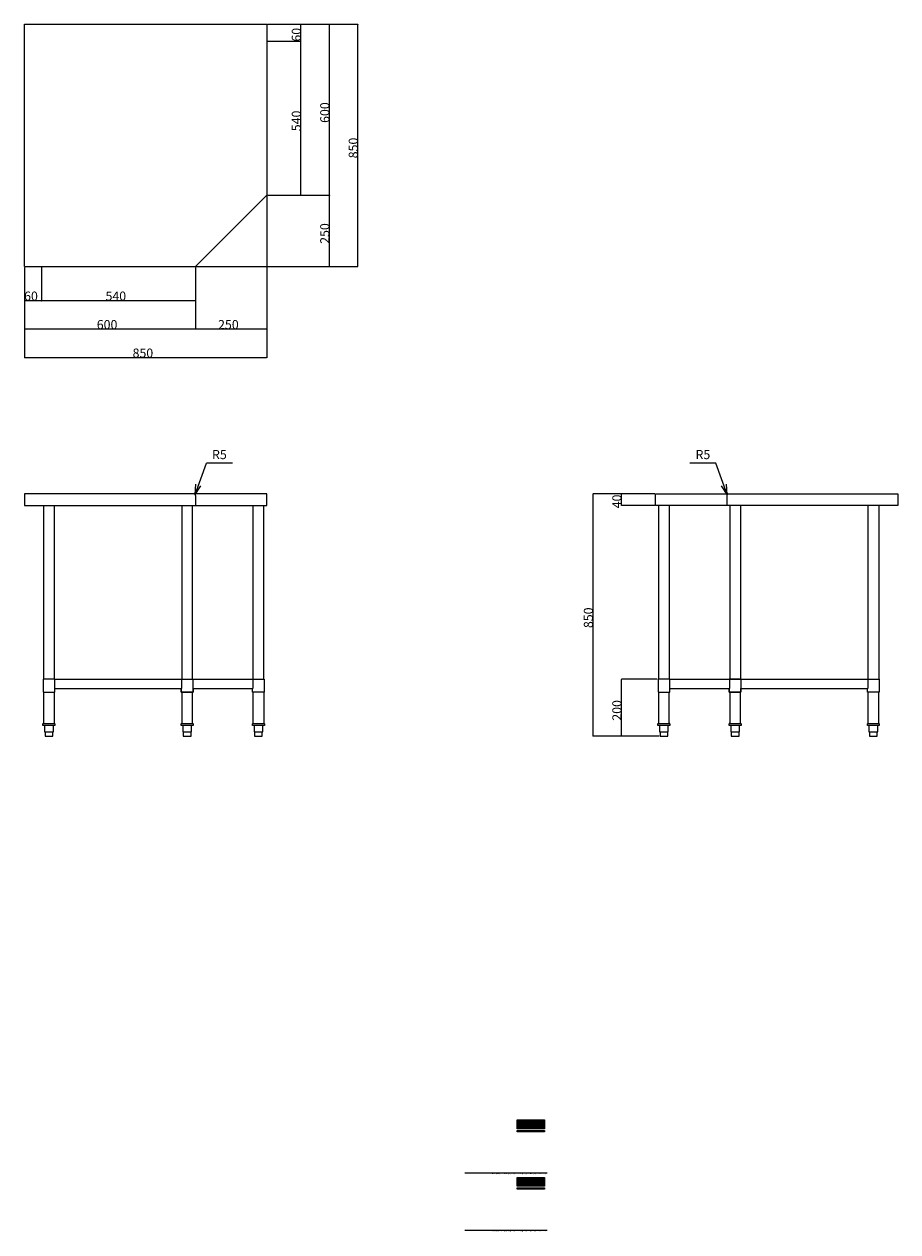
# Model space of a CAD drawing. Extents: x -980 to 2190, y -44 to 7253.
# Drawn here: x -980 to 2086, y -44 to 4193 of the extents above; entities that cross this region are included whole.
import ezdxf
from ezdxf.enums import TextEntityAlignment as Align

# ---------------------------------------------------------------- set-up
doc = ezdxf.new("R2010")
doc.units = 0
doc.header["$LTSCALE"] = 12.7
doc.header["$PDMODE"] = 1
doc.header["$PDSIZE"] = -2
doc.layers.get('0').update_dxf_attribs({"linetype": 'CONTINUOUS'})
doc.layers.get('DEFPOINTS').update_dxf_attribs({"linetype": 'CONTINUOUS'})
for name, color, linetype in [('020', 1, 'CONTINUOUS'), ('__-3', 7, 'CONTINUOUS'), ('LAYER0002', 7, 'CONTINUOUS'), ('SAKUZU', 7, 'CONTINUOUS')]:
    doc.layers.add(name, color=color, linetype=linetype)
doc.styles.add('YUGOTHIC_MEDIUM', font='txt', dxfattribs={"bigfont": 'YuGothic Medium'})
doc.dimstyles.new('SPEAC', dxfattribs={"dimtxt": 31.860243, "dimasz": 0.500745, "dimexe": 0, "dimexo": 3, "dimgap": 0.2, "dimtad": 1, "dimblk": 'DOT', "dimblk1": 'DOT', "dimblk2": 'DOT', "dimcen": 0, "dimazin": 3, "dimtfac": 1, "dimtix": 1, "dimtmove": 0, "dimatfit": 3})

# ---------------------------------------------------------------- blocks, each defined once
blk = doc.blocks.new('____-2-1')
at = {"layer": '__-3', "color": 7, "linetype": 'CONTINUOUS'}
blk.add_line((144.3, 310.5), (-144.3, 310.5), dxfattribs=at)
at = {"layer": '__-3', "color": 3, "style": 'YUGOTHIC_MEDIUM'}
for s, p in [('NAME:', (-49.3, 309.4)), ('ID:', (49.9, 309.4)), ('DATE:', (83.8, 309.4)), ('SCALE:', (116.8, 309.4))]:
    blk.add_text(s, height=2.39, dxfattribs=at).set_placement(p, align=Align.TOP_LEFT)
for s, p in [('業務用キッチン  コーナー台 バックガードあり', (-36.9, 307.4)), ('KB-KC025-09', (54.9, 307.4)), ('2022.08.31', (94.5, 307.4)), ('1:15(A4)', (129.4, 307.4))]:
    blk.add_text(s, height=2.39, dxfattribs=at).set_placement(p, align=Align.MIDDLE_LEFT)
blk = doc.blocks.new('____-4-1')
at = {"layer": '__-3', "color": 7, "linetype": 'CONTINUOUS'}
blk.add_line((144.3, 109.2), (-144.3, 109.2), dxfattribs=at)
at = {"layer": '__-3', "color": 3, "style": 'YUGOTHIC_MEDIUM'}
for s, p in [('NAME:', (-49.3, 108.1)), ('ID:', (49.9, 108.1)), ('DATE:', (83.8, 108.1)), ('SCALE:', (116.8, 108.1))]:
    blk.add_text(s, height=2.39, dxfattribs=at).set_placement(p, align=Align.TOP_LEFT)
for s, p in [('業務用キッチン  コーナー台 バックガードなし', (-36.9, 106.1)), ('KB-KC025-09', (54.9, 106.1)), ('2022.08.31', (94.5, 106.1)), ('1:15(A4)', (129.4, 106.1))]:
    blk.add_text(s, height=2.39, dxfattribs=at).set_placement(p, align=Align.MIDDLE_LEFT)
blk = doc.blocks.new('_DOT')
at = {"color": 0, "linetype": 'BYBLOCK'}
blk.add_line((-0.5, 0), (-1, 0), dxfattribs=at)
at = {"color": 0, "linetype": 'BYBLOCK', "const_width": 0.5}
blk.add_lwpolyline([(-0.25, 0, 1), (0.25, 0, 1)], format="xyb", close=True, dxfattribs=at)
blk = doc.blocks.new('*D5')
at = {"layer": 'DEFPOINTS', "color": 0}
for p in [(1116, 2544.7), (1236, 2544.7), (1236, 2504.7)]:
    blk.add_point(p, dxfattribs=at)
at = {"layer": 'SAKUZU', "color": 0, "linetype": 'CONTINUOUS'}
for p, q in [((1116, 2545.2), (1116, 2545.7)), ((1233, 2544.7), (1116, 2544.7)), ((1116, 2504.7), (1116, 2544.7)), ((1233, 2504.7), (1116, 2504.7)), ((1116, 2504.2), (1116, 2503.7))]:
    blk.add_line(p, q, dxfattribs=at)
at = {"layer": 'SAKUZU', "color": 0, "xscale": 0.5007446289062499, "yscale": 0.5007446289062499, "zscale": 0.5007446289062499}
for p, rotation in [((1116, 2544.7), 270), ((1116, 2504.7), 90)]:
    blk.add_blockref('_DOT', p, dxfattribs=dict(at, rotation=rotation))
at = {"layer": 'SAKUZU', "color": 0, "linetype": 'CONTINUOUS', "style": 'YUGOTHIC_MEDIUM'}
blk.add_text('40', height=31.86, rotation=90, dxfattribs=at).set_placement((1115.8, 2494.4))
blk = doc.blocks.new('*D6')
at = {"layer": 'DEFPOINTS', "color": 0}
for p in [(1116, 1894.7), (1244.5, 1894.7), (1251.4, 1694.7)]:
    blk.add_point(p, dxfattribs=at)
at = {"layer": 'SAKUZU', "color": 0, "linetype": 'CONTINUOUS'}
for p, q in [((1241.5, 1894.7), (1116, 1894.7)), ((1116, 1695.2), (1116, 1894.2)), ((1248.4, 1694.7), (1116, 1694.7))]:
    blk.add_line(p, q, dxfattribs=at)
at = {"layer": 'SAKUZU', "color": 0, "xscale": 0.5007446289062499, "yscale": 0.5007446289062499, "zscale": 0.5007446289062499}
for p, rotation in [((1116, 1894.7), 90), ((1116, 1694.7), 270)]:
    blk.add_blockref('_DOT', p, dxfattribs=dict(at, rotation=rotation))
at = {"layer": 'SAKUZU', "color": 0, "linetype": 'CONTINUOUS', "style": 'YUGOTHIC_MEDIUM'}
blk.add_text('200', height=31.86, rotation=90, dxfattribs=at).set_placement((1115.8, 1749.2))
blk = doc.blocks.new('*D7')
at = {"layer": 'DEFPOINTS', "color": 0}
for p in [(1236, 2544.7), (1016, 1694.7), (1251.4, 1694.7)]:
    blk.add_point(p, dxfattribs=at)
at = {"layer": 'SAKUZU', "color": 0, "linetype": 'CONTINUOUS'}
for p, q in [((1233, 2544.7), (1016, 2544.7)), ((1016, 2544.2), (1016, 1695.2)), ((1248.4, 1694.7), (1016, 1694.7))]:
    blk.add_line(p, q, dxfattribs=at)
at = {"layer": 'SAKUZU', "color": 0, "xscale": 0.5007446289062499, "yscale": 0.5007446289062499, "zscale": 0.5007446289062499}
for p, rotation in [((1016, 2544.7), 90), ((1016, 1694.7), 270)]:
    blk.add_blockref('_DOT', p, dxfattribs=dict(at, rotation=rotation))
at = {"layer": 'SAKUZU', "color": 0, "linetype": 'CONTINUOUS', "style": 'YUGOTHIC_MEDIUM'}
blk.add_text('850', height=31.86, rotation=90, dxfattribs=at).set_placement((1015.8, 2074.2))
blk = doc.blocks.new('*D8')
at = {"layer": 'DEFPOINTS', "color": 0}
for p in [(-979, 3342.9), (-919, 3342.9), (-979, 3222.9)]:
    blk.add_point(p, dxfattribs=at)
at = {"layer": 'SAKUZU', "color": 0, "linetype": 'CONTINUOUS'}
for p, q in [((-979, 3339.9), (-979, 3222.9)), ((-919, 3339.9), (-919, 3222.9)), ((-919.6, 3222.9), (-978.5, 3222.9))]:
    blk.add_line(p, q, dxfattribs=at)
at = {"layer": 'SAKUZU', "color": 0, "xscale": 0.5007446289062499, "yscale": 0.5007446289062499, "zscale": 0.5007446289062499, "rotation": 180}
blk.add_blockref('_DOT', (-979, 3222.9), dxfattribs=at)
at = {"layer": 'SAKUZU', "color": 0, "xscale": 0.5007446289062499, "yscale": 0.5007446289062499, "zscale": 0.5007446289062499}
blk.add_blockref('_DOT', (-919, 3222.9), dxfattribs=at)
at = {"layer": 'SAKUZU', "color": 0, "linetype": 'CONTINUOUS', "style": 'YUGOTHIC_MEDIUM'}
blk.add_text('60', height=31.86, dxfattribs=at).set_placement((-980.2, 3223.1))
blk = doc.blocks.new('*D9')
at = {"layer": 'DEFPOINTS', "color": 0}
for p in [(-919, 3342.9), (-379, 3342.9), (-919, 3222.9)]:
    blk.add_point(p, dxfattribs=at)
at = {"layer": 'SAKUZU', "color": 0, "linetype": 'CONTINUOUS'}
for p, q in [((-919, 3339.9), (-919, 3222.9)), ((-379, 3339.9), (-379, 3222.9)), ((-379.6, 3222.9), (-918.5, 3222.9))]:
    blk.add_line(p, q, dxfattribs=at)
at = {"layer": 'SAKUZU', "color": 0, "xscale": 0.5007446289062499, "yscale": 0.5007446289062499, "zscale": 0.5007446289062499, "rotation": 180}
blk.add_blockref('_DOT', (-919, 3222.9), dxfattribs=at)
at = {"layer": 'SAKUZU', "color": 0, "xscale": 0.5007446289062499, "yscale": 0.5007446289062499, "zscale": 0.5007446289062499}
blk.add_blockref('_DOT', (-379, 3222.9), dxfattribs=at)
at = {"layer": 'SAKUZU', "color": 0, "linetype": 'CONTINUOUS', "style": 'YUGOTHIC_MEDIUM'}
blk.add_text('540', height=31.86, dxfattribs=at).set_placement((-694.6, 3223.1))
blk = doc.blocks.new('*D10')
at = {"layer": 'DEFPOINTS', "color": 0}
for p in [(-979, 3342.9), (-379, 3342.9), (-979, 3122.9)]:
    blk.add_point(p, dxfattribs=at)
at = {"layer": 'SAKUZU', "color": 0, "linetype": 'CONTINUOUS'}
for p, q in [((-979, 3339.9), (-979, 3122.9)), ((-379, 3339.9), (-379, 3122.9)), ((-379.6, 3122.9), (-978.5, 3122.9))]:
    blk.add_line(p, q, dxfattribs=at)
at = {"layer": 'SAKUZU', "color": 0, "xscale": 0.5007446289062499, "yscale": 0.5007446289062499, "zscale": 0.5007446289062499, "rotation": 180}
blk.add_blockref('_DOT', (-979, 3122.9), dxfattribs=at)
at = {"layer": 'SAKUZU', "color": 0, "xscale": 0.5007446289062499, "yscale": 0.5007446289062499, "zscale": 0.5007446289062499}
blk.add_blockref('_DOT', (-379, 3122.9), dxfattribs=at)
at = {"layer": 'SAKUZU', "color": 0, "linetype": 'CONTINUOUS', "style": 'YUGOTHIC_MEDIUM'}
blk.add_text('600', height=31.86, dxfattribs=at).set_placement((-725.3, 3123.1))
blk = doc.blocks.new('*D11')
at = {"layer": 'DEFPOINTS', "color": 0}
for p in [(-129, 3592.9), (-379, 3342.9), (-379, 3122.9)]:
    blk.add_point(p, dxfattribs=at)
at = {"layer": 'SAKUZU', "color": 0, "linetype": 'CONTINUOUS'}
for p, q in [((-129, 3589.9), (-129, 3122.9)), ((-379, 3339.9), (-379, 3122.9)), ((-129.6, 3122.9), (-378.5, 3122.9))]:
    blk.add_line(p, q, dxfattribs=at)
at = {"layer": 'SAKUZU', "color": 0, "xscale": 0.5007446289062499, "yscale": 0.5007446289062499, "zscale": 0.5007446289062499, "rotation": 180}
blk.add_blockref('_DOT', (-379, 3122.9), dxfattribs=at)
at = {"layer": 'SAKUZU', "color": 0, "xscale": 0.5007446289062499, "yscale": 0.5007446289062499, "zscale": 0.5007446289062499}
blk.add_blockref('_DOT', (-129, 3122.9), dxfattribs=at)
at = {"layer": 'SAKUZU', "color": 0, "linetype": 'CONTINUOUS', "style": 'YUGOTHIC_MEDIUM'}
blk.add_text('250', height=31.86, dxfattribs=at).set_placement((-299.6, 3123.1))
blk = doc.blocks.new('*D12')
at = {"layer": 'DEFPOINTS', "color": 0}
for p in [(-129, 3592.9), (-979, 3342.9), (-979, 3022.9)]:
    blk.add_point(p, dxfattribs=at)
at = {"layer": 'SAKUZU', "color": 0, "linetype": 'CONTINUOUS'}
for p, q in [((-129, 3589.9), (-129, 3022.9)), ((-979, 3339.9), (-979, 3022.9)), ((-129.6, 3022.9), (-978.5, 3022.9))]:
    blk.add_line(p, q, dxfattribs=at)
at = {"layer": 'SAKUZU', "color": 0, "xscale": 0.5007446289062499, "yscale": 0.5007446289062499, "zscale": 0.5007446289062499, "rotation": 180}
blk.add_blockref('_DOT', (-979, 3022.9), dxfattribs=at)
at = {"layer": 'SAKUZU', "color": 0, "xscale": 0.5007446289062499, "yscale": 0.5007446289062499, "zscale": 0.5007446289062499}
blk.add_blockref('_DOT', (-129, 3022.9), dxfattribs=at)
at = {"layer": 'SAKUZU', "color": 0, "linetype": 'CONTINUOUS', "style": 'YUGOTHIC_MEDIUM'}
blk.add_text('850', height=31.86, dxfattribs=at).set_placement((-599.6, 3023.1))
blk = doc.blocks.new('*D13')
at = {"layer": 'DEFPOINTS', "color": 0}
for p in [(-129, 4192.9), (-9, 4192.9), (-129, 4132.9)]:
    blk.add_point(p, dxfattribs=at)
at = {"layer": 'SAKUZU', "color": 0, "linetype": 'CONTINUOUS'}
for p, q in [((-126, 4192.9), (-9, 4192.9)), ((-9, 4133.4), (-9, 4192.4)), ((-126, 4132.9), (-9, 4132.9))]:
    blk.add_line(p, q, dxfattribs=at)
at = {"layer": 'SAKUZU', "color": 0, "xscale": 0.5007446289062499, "yscale": 0.5007446289062499, "zscale": 0.5007446289062499}
for p, rotation in [((-9, 4192.9), 90), ((-9, 4132.9), 270)]:
    blk.add_blockref('_DOT', p, dxfattribs=dict(at, rotation=rotation))
at = {"layer": 'SAKUZU', "color": 0, "linetype": 'CONTINUOUS', "style": 'YUGOTHIC_MEDIUM'}
blk.add_text('60', height=31.86, rotation=90, dxfattribs=at).set_placement((-9.2, 4131.8))
blk = doc.blocks.new('*D14')
at = {"layer": 'DEFPOINTS', "color": 0}
for p in [(-129, 4132.9), (-9, 4132.9), (-129, 3592.9)]:
    blk.add_point(p, dxfattribs=at)
at = {"layer": 'SAKUZU', "color": 0, "linetype": 'CONTINUOUS'}
for p, q in [((-126, 4132.9), (-9, 4132.9)), ((-9, 3593.4), (-9, 4132.4)), ((-126, 3592.9), (-9, 3592.9))]:
    blk.add_line(p, q, dxfattribs=at)
at = {"layer": 'SAKUZU', "color": 0, "xscale": 0.5007446289062499, "yscale": 0.5007446289062499, "zscale": 0.5007446289062499}
for p, rotation in [((-9, 4132.9), 90), ((-9, 3592.9), 270)]:
    blk.add_blockref('_DOT', p, dxfattribs=dict(at, rotation=rotation))
at = {"layer": 'SAKUZU', "color": 0, "linetype": 'CONTINUOUS', "style": 'YUGOTHIC_MEDIUM'}
blk.add_text('540', height=31.86, rotation=90, dxfattribs=at).set_placement((-9.2, 3817.4))
blk = doc.blocks.new('*D15')
at = {"layer": 'DEFPOINTS', "color": 0}
for p in [(-129, 4192.9), (91, 4192.9), (-129, 3592.9)]:
    blk.add_point(p, dxfattribs=at)
at = {"layer": 'SAKUZU', "color": 0, "linetype": 'CONTINUOUS'}
for p, q in [((-126, 4192.9), (91, 4192.9)), ((91, 3593.4), (91, 4192.4)), ((-126, 3592.9), (91, 3592.9))]:
    blk.add_line(p, q, dxfattribs=at)
at = {"layer": 'SAKUZU', "color": 0, "xscale": 0.5007446289062499, "yscale": 0.5007446289062499, "zscale": 0.5007446289062499}
for p, rotation in [((91, 4192.9), 90), ((91, 3592.9), 270)]:
    blk.add_blockref('_DOT', p, dxfattribs=dict(at, rotation=rotation))
at = {"layer": 'SAKUZU', "color": 0, "linetype": 'CONTINUOUS', "style": 'YUGOTHIC_MEDIUM'}
blk.add_text('600', height=31.86, rotation=90, dxfattribs=at).set_placement((90.8, 3846.6))
blk = doc.blocks.new('*D16')
at = {"layer": 'DEFPOINTS', "color": 0}
for p in [(-129, 3592.9), (91, 3592.9), (-379, 3342.9)]:
    blk.add_point(p, dxfattribs=at)
at = {"layer": 'SAKUZU', "color": 0, "linetype": 'CONTINUOUS'}
for p, q in [((-126, 3592.9), (91, 3592.9)), ((91, 3343.4), (91, 3592.4)), ((-376, 3342.9), (91, 3342.9))]:
    blk.add_line(p, q, dxfattribs=at)
at = {"layer": 'SAKUZU', "color": 0, "xscale": 0.5007446289062499, "yscale": 0.5007446289062499, "zscale": 0.5007446289062499}
for p, rotation in [((91, 3592.9), 90), ((91, 3342.9), 270)]:
    blk.add_blockref('_DOT', p, dxfattribs=dict(at, rotation=rotation))
at = {"layer": 'SAKUZU', "color": 0, "linetype": 'CONTINUOUS', "style": 'YUGOTHIC_MEDIUM'}
blk.add_text('250', height=31.86, rotation=90, dxfattribs=at).set_placement((90.8, 3422.4))
blk = doc.blocks.new('*D17')
at = {"layer": 'DEFPOINTS', "color": 0}
for p in [(-129, 4192.9), (191, 4192.9), (-379, 3342.9)]:
    blk.add_point(p, dxfattribs=at)
at = {"layer": 'SAKUZU', "color": 0, "linetype": 'CONTINUOUS'}
for p, q in [((-126, 4192.9), (191, 4192.9)), ((191, 3343.4), (191, 4192.4)), ((-376, 3342.9), (191, 3342.9))]:
    blk.add_line(p, q, dxfattribs=at)
at = {"layer": 'SAKUZU', "color": 0, "xscale": 0.5007446289062499, "yscale": 0.5007446289062499, "zscale": 0.5007446289062499}
for p, rotation in [((191, 4192.9), 90), ((191, 3342.9), 270)]:
    blk.add_blockref('_DOT', p, dxfattribs=dict(at, rotation=rotation))
at = {"layer": 'SAKUZU', "color": 0, "linetype": 'CONTINUOUS', "style": 'YUGOTHIC_MEDIUM'}
blk.add_text('850', height=31.86, rotation=90, dxfattribs=at).set_placement((190.8, 3722.4))

msp = doc.modelspace()

# ---------------------------------------------------------------- linework, layer by layer
at = {"color": 1, "linetype": 'CONTINUOUS'}
for p, q in [((-913.549, 1894.729), (-913.549, 1849.729)), ((-873.549, 1894.729), (-913.549, 1894.729)), ((-872.549, 1894.729), (-912.549, 1894.729)), ((-872.549, 1894.729), (-873.549, 1894.729)), ((-873.549, 1894.729), (-137.549, 1894.729)), ((-873.549, 1894.729), (-873.549, 1862.729)), ((-427.549, 1894.729), (-427.549, 1862.729)), ((-388.549, 1894.729), (-388.549, 1862.729)), ((-177.549, 1894.729), (-177.549, 1862.729)), ((-137.549, 1894.729), (-137.549, 1849.729)), ((1244.451, 1894.729), (1244.451, 1849.729)), ((1284.451, 1894.729), (1244.451, 1894.729)), ((1285.451, 1894.729), (1245.451, 1894.729)), ((1285.451, 1894.729), (1284.451, 1894.729)), ((1284.451, 1894.729), (2020.451, 1894.729)), ((1284.451, 1894.729), (1284.451, 1862.729)), ((1534.451, 1894.729), (1494.451, 1894.729)), ((1494.451, 1894.729), (1495.451, 1894.729)), ((1494.451, 1894.729), (1534.451, 1894.729)), ((1535.451, 1894.729), (1495.451, 1894.729)), ((1495.451, 1894.729), (1535.451, 1894.729)), ((1495.451, 1894.729), (1495.451, 1862.729)), ((1535.451, 1894.729), (1534.451, 1894.729)), ((1534.451, 1894.729), (1534.451, 1862.729)), ((1980.451, 1894.729), (1980.451, 1862.729)), ((2020.451, 1894.729), (2020.451, 1849.729)), ((-913.549, 1862.729), (-913.549, 1849.729)), ((-913.549, 1849.729), (-872.549, 1849.729)), ((-913.549, 1849.729), (-872.549, 1849.729)), ((-873.549, 1862.729), (-427.549, 1862.729)), ((-872.549, 1862.729), (-873.549, 1862.729)), ((-872.549, 1849.729), (-872.549, 1862.729)), ((-872.549, 1849.729), (-872.549, 1862.729)), ((-428.549, 1849.729), (-428.549, 1862.729)), ((-428.549, 1862.729), (-428.549, 1849.729)), ((-387.549, 1849.729), (-428.549, 1849.729)), ((-428.549, 1849.729), (-387.549, 1849.729)), ((-388.549, 1862.729), (-177.549, 1862.729)), ((-387.549, 1862.729), (-387.549, 1849.729)), ((-387.549, 1849.729), (-387.549, 1862.729)), ((-178.549, 1849.729), (-178.549, 1862.729)), ((-137.549, 1849.729), (-178.549, 1849.729)), ((1244.451, 1862.729), (1244.451, 1849.729)), ((1244.451, 1849.729), (1285.451, 1849.729)), ((1244.451, 1849.729), (1285.451, 1849.729)), ((1284.451, 1862.729), (1495.451, 1862.729)), ((1285.451, 1862.729), (1284.451, 1862.729)), ((1285.451, 1849.729), (1285.451, 1862.729)), ((1285.451, 1849.729), (1285.451, 1862.729)), ((1494.451, 1862.729), (1494.451, 1849.729)), ((1494.451, 1862.729), (1494.451, 1849.729)), ((1494.451, 1849.729), (1494.451, 1862.729)), ((1494.451, 1849.729), (1494.451, 1862.729)), ((1494.451, 1862.729), (1495.451, 1862.729)), ((1494.451, 1849.729), (1535.451, 1849.729)), ((1494.451, 1849.729), (1535.451, 1849.729)), ((1535.451, 1849.729), (1494.451, 1849.729)), ((1535.451, 1849.729), (1494.451, 1849.729)), ((1534.451, 1862.729), (1980.451, 1862.729)), ((1535.451, 1862.729), (1534.451, 1862.729)), ((1535.451, 1849.729), (1535.451, 1862.729)), ((1535.451, 1849.729), (1535.451, 1862.729)), ((1535.451, 1862.729), (1535.451, 1849.729)), ((1535.451, 1862.729), (1535.451, 1849.729)), ((1979.451, 1849.729), (1979.451, 1862.729)), ((2020.451, 1849.729), (1979.451, 1849.729))]:
    msp.add_line(p, q, dxfattribs=at)
at = {"layer": '020', "color": 1, "linetype": 'CONTINUOUS', "flags": 128}
for points in [[(749.905, 348.283), (760.403, 348.283), (760.403, 343.083), (749.905, 343.083)], [(749.905, 343.083), (760.403, 343.083), (760.403, 337.883), (749.905, 337.883)], [(760.403, 348.283), (782.805, 348.283), (782.805, 343.083), (760.403, 343.083)], [(760.403, 343.083), (782.805, 343.083), (782.805, 337.883), (760.403, 337.883)], [(782.805, 348.283), (813.455, 348.283), (813.455, 343.083), (782.805, 343.083)], [(782.805, 343.083), (813.455, 343.083), (813.455, 337.883), (782.805, 337.883)], [(813.455, 348.283), (846.505, 348.283), (846.505, 343.083), (813.455, 343.083)], [(813.455, 343.083), (846.505, 343.083), (846.505, 337.883), (813.455, 337.883)], [(749.905, 337.883), (760.403, 337.883), (760.403, 332.683), (749.905, 332.683)], [(749.905, 332.683), (760.403, 332.683), (760.403, 327.483), (749.905, 327.483)], [(749.905, 327.483), (760.403, 327.483), (760.403, 322.283), (749.905, 322.283)], [(749.905, 322.283), (760.403, 322.283), (760.403, 317.083), (749.905, 317.083)], [(749.905, 311.883), (782.805, 311.883), (782.805, 306.683), (749.905, 306.683)], [(760.403, 337.883), (782.805, 337.883), (782.805, 332.683), (760.403, 332.683)], [(760.403, 332.683), (782.805, 332.683), (782.805, 327.483), (760.403, 327.483)], [(760.403, 327.483), (782.805, 327.483), (782.805, 322.283), (760.403, 322.283)], [(760.403, 322.283), (782.805, 322.283), (782.805, 317.083), (760.403, 317.083)], [(782.805, 337.883), (813.455, 337.883), (813.455, 332.683), (782.805, 332.683)], [(782.805, 332.683), (813.455, 332.683), (813.455, 327.483), (782.805, 327.483)], [(782.805, 327.483), (813.455, 327.483), (813.455, 322.283), (782.805, 322.283)], [(782.805, 322.283), (813.455, 322.283), (813.455, 317.083), (782.805, 317.083)], [(782.805, 311.883), (846.505, 311.883), (846.505, 306.683), (782.805, 306.683)], [(813.455, 337.883), (846.505, 337.883), (846.505, 332.683), (813.455, 332.683)], [(813.455, 332.683), (846.505, 332.683), (846.505, 327.483), (813.455, 327.483)], [(813.455, 327.483), (846.505, 327.483), (846.505, 322.283), (813.455, 322.283)], [(813.455, 322.283), (846.505, 322.283), (846.505, 317.083), (813.455, 317.083)], [(749.905, 146.861), (760.403, 146.861), (760.403, 141.661), (749.905, 141.661)], [(749.905, 141.661), (760.403, 141.661), (760.403, 136.461), (749.905, 136.461)], [(749.905, 136.461), (760.403, 136.461), (760.403, 131.261), (749.905, 131.261)], [(749.905, 131.261), (760.403, 131.261), (760.403, 126.061), (749.905, 126.061)], [(760.403, 146.861), (782.805, 146.861), (782.805, 141.661), (760.403, 141.661)], [(760.403, 141.661), (782.805, 141.661), (782.805, 136.461), (760.403, 136.461)], [(760.403, 136.461), (782.805, 136.461), (782.805, 131.261), (760.403, 131.261)], [(760.403, 131.261), (782.805, 131.261), (782.805, 126.061), (760.403, 126.061)], [(782.805, 146.861), (813.455, 146.861), (813.455, 141.661), (782.805, 141.661)], [(782.805, 141.661), (813.455, 141.661), (813.455, 136.461), (782.805, 136.461)], [(782.805, 136.461), (813.455, 136.461), (813.455, 131.261), (782.805, 131.261)], [(782.805, 131.261), (813.455, 131.261), (813.455, 126.061), (782.805, 126.061)], [(813.455, 146.861), (846.505, 146.861), (846.505, 141.661), (813.455, 141.661)], [(813.455, 141.661), (846.505, 141.661), (846.505, 136.461), (813.455, 136.461)], [(813.455, 136.461), (846.505, 136.461), (846.505, 131.261), (813.455, 131.261)], [(813.455, 131.261), (846.505, 131.261), (846.505, 126.061), (813.455, 126.061)], [(749.905, 126.061), (760.403, 126.061), (760.403, 120.861), (749.905, 120.861)], [(749.905, 120.861), (760.403, 120.861), (760.403, 115.661), (749.905, 115.661)], [(749.905, 110.461), (782.805, 110.461), (782.805, 105.261), (749.905, 105.261)], [(760.403, 126.061), (782.805, 126.061), (782.805, 120.861), (760.403, 120.861)], [(760.403, 120.861), (782.805, 120.861), (782.805, 115.661), (760.403, 115.661)], [(782.805, 126.061), (813.455, 126.061), (813.455, 120.861), (782.805, 120.861)], [(782.805, 120.861), (813.455, 120.861), (813.455, 115.661), (782.805, 115.661)], [(782.805, 110.461), (846.505, 110.461), (846.505, 105.261), (782.805, 105.261)], [(813.455, 126.061), (846.505, 126.061), (846.505, 120.861), (813.455, 120.861)], [(813.455, 120.861), (846.505, 120.861), (846.505, 115.661), (813.455, 115.661)]]:
    msp.add_lwpolyline(points, close=True, dxfattribs=at)
at = {"layer": 'SAKUZU', "color": 1, "linetype": 'CONTINUOUS'}
for p, q in [((-979.049, 4192.881), (-129.049, 4192.881)), ((-979.049, 3342.881), (-979.049, 4192.881)), ((-129.049, 4192.881), (-129.049, 3592.881)), ((-129.049, 3592.881), (-379.049, 3342.881)), ((-979.049, 3342.881), (-379.049, 3342.881)), ((-129.049, 2544.729), (-979.049, 2544.729)), ((-979.049, 2544.729), (-979.049, 2504.729)), ((-129.049, 2504.729), (-129.049, 2544.729)), ((1235.951, 2504.729), (1235.951, 2544.729)), ((1235.951, 2544.729), (2085.951, 2544.729)), ((2085.951, 2544.729), (2085.951, 2504.729)), ((-979.049, 2504.729), (-129.049, 2504.729)), ((-912.049, 2504.729), (-912.049, 1894.729)), ((-874.049, 1894.729), (-874.049, 2504.729)), ((-427.049, 2504.729), (-427.049, 1894.729)), ((-389.049, 1894.729), (-389.049, 2504.729)), ((-379.049, 2539.729), (-379.049, 2504.729)), ((-177.049, 2504.729), (-177.049, 1894.729)), ((-139.049, 1894.729), (-139.049, 2504.729)), ((2085.951, 2504.729), (1235.951, 2504.729)), ((1245.951, 2504.729), (1245.951, 1894.729)), ((1283.951, 2504.729), (1283.951, 1894.729)), ((1485.951, 2539.729), (1485.951, 2504.729)), ((1495.951, 2504.729), (1495.951, 1894.729)), ((1533.951, 2504.729), (1533.951, 1894.729)), ((1980.951, 2504.729), (1980.951, 1894.729)), ((2018.951, 2504.729), (2018.951, 1894.729)), ((-912.049, 1849.729), (-912.049, 1739.729)), ((-874.049, 1739.729), (-874.049, 1849.729)), ((-427.049, 1849.729), (-427.049, 1739.729)), ((-389.049, 1739.729), (-389.049, 1849.729)), ((-177.049, 1849.729), (-177.049, 1739.729)), ((-139.049, 1849.729), (-139.049, 1739.729)), ((1245.951, 1849.729), (1245.951, 1739.729)), ((1283.951, 1739.729), (1283.951, 1849.729)), ((1495.951, 1849.729), (1495.951, 1739.729)), ((1533.951, 1739.729), (1533.951, 1849.729)), ((1980.951, 1849.729), (1980.951, 1739.729)), ((2018.951, 1739.729), (2018.951, 1849.729)), ((-914.049, 1732.729), (-914.049, 1737.729)), ((-912.049, 1739.729), (-874.049, 1739.729)), ((-872.049, 1737.729), (-872.049, 1732.729)), ((-429.049, 1732.729), (-429.049, 1737.729)), ((-427.049, 1739.729), (-389.049, 1739.729)), ((-387.049, 1737.729), (-387.049, 1732.729)), ((-179.049, 1732.729), (-179.049, 1737.729)), ((-177.049, 1739.729), (-139.049, 1739.729)), ((-137.049, 1737.729), (-137.049, 1732.729)), ((1243.951, 1732.729), (1243.951, 1737.729)), ((1245.951, 1739.729), (1283.951, 1739.729)), ((1285.951, 1737.729), (1285.951, 1732.729)), ((1493.951, 1732.729), (1493.951, 1737.729)), ((1495.951, 1739.729), (1533.951, 1739.729)), ((1535.951, 1737.729), (1535.951, 1732.729)), ((1978.951, 1732.729), (1978.951, 1737.729)), ((1980.951, 1739.729), (2018.951, 1739.729)), ((2020.951, 1737.729), (2020.951, 1732.729)), ((-872.049, 1732.729), (-914.049, 1732.729)), ((-908.449, 1732.729), (-908.449, 1709.729)), ((-908.449, 1709.729), (-877.649, 1709.729)), ((-906.649, 1709.729), (-906.649, 1694.729)), ((-879.449, 1694.729), (-879.449, 1709.729)), ((-877.649, 1709.729), (-877.649, 1732.729)), ((-387.049, 1732.729), (-429.049, 1732.729)), ((-423.449, 1732.729), (-423.449, 1709.729)), ((-423.449, 1709.729), (-392.649, 1709.729)), ((-421.649, 1709.729), (-421.649, 1694.729)), ((-394.449, 1694.729), (-394.449, 1709.729)), ((-392.649, 1709.729), (-392.649, 1732.729)), ((-137.049, 1732.729), (-179.049, 1732.729)), ((-173.449, 1732.729), (-173.449, 1709.729)), ((-173.449, 1709.729), (-142.649, 1709.729)), ((-171.649, 1709.729), (-171.649, 1694.729)), ((-144.449, 1694.729), (-144.449, 1709.729)), ((-142.649, 1709.729), (-142.649, 1732.729)), ((1285.951, 1732.729), (1243.951, 1732.729)), ((1249.551, 1732.729), (1249.551, 1709.729)), ((1249.551, 1709.729), (1280.351, 1709.729)), ((1251.351, 1709.729), (1251.351, 1694.729)), ((1278.551, 1694.729), (1278.551, 1709.729)), ((1280.351, 1709.729), (1280.351, 1732.729)), ((1535.951, 1732.729), (1493.951, 1732.729)), ((1499.551, 1732.729), (1499.551, 1709.729)), ((1499.551, 1709.729), (1530.351, 1709.729)), ((1501.351, 1709.729), (1501.351, 1694.729)), ((1528.551, 1694.729), (1528.551, 1709.729)), ((1530.351, 1709.729), (1530.351, 1732.729)), ((2020.951, 1732.729), (1978.951, 1732.729)), ((1984.551, 1732.729), (1984.551, 1709.729)), ((1984.551, 1709.729), (2015.351, 1709.729)), ((1986.351, 1709.729), (1986.351, 1694.729)), ((2013.551, 1694.729), (2013.551, 1709.729)), ((2015.351, 1709.729), (2015.351, 1732.729)), ((-906.649, 1694.729), (-879.449, 1694.729)), ((-421.649, 1694.729), (-394.449, 1694.729)), ((-171.649, 1694.729), (-144.449, 1694.729)), ((1251.351, 1694.729), (1278.551, 1694.729)), ((1501.351, 1694.729), (1528.551, 1694.729)), ((1986.351, 1694.729), (2013.551, 1694.729))]:
    msp.add_line(p, q, dxfattribs=at)
at = {"layer": 'SAKUZU', "color": 17, "linetype": 'CONTINUOUS'}
for p, q in [((-380.514, 2543.264), (-340.591, 2652.951)), ((-249.391, 2652.951), (-340.591, 2652.951)), ((1447.492, 2652.951), (1356.292, 2652.951)), ((1487.415, 2543.264), (1447.492, 2652.951)), ((-380.514, 2543.264), (-377.376, 2579.127)), ((-380.514, 2543.264), (-359.865, 2572.754)), ((1487.415, 2543.264), (1466.766, 2572.754)), ((1487.415, 2543.264), (1484.277, 2579.127))]:
    msp.add_line(p, q, dxfattribs=at)
at = {"layer": 'SAKUZU', "color": 1, "linetype": 'CONTINUOUS'}
for centre, radius, start, end in [((-384.049, 2539.729), 5, 0, 90), ((1490.951, 2539.729), 5, 90, 180), ((-912.049, 1737.729), 2, 90, 180), ((-874.049, 1737.729), 2, 0, 90), ((-427.049, 1737.729), 2, 90, 180), ((-389.049, 1737.729), 2, 0, 90), ((-177.049, 1737.729), 2, 90, 180), ((-139.049, 1737.729), 2, 0, 90), ((1245.951, 1737.729), 2, 90, 180), ((1283.951, 1737.729), 2, 0, 90), ((1495.951, 1737.729), 2, 90, 180), ((1533.951, 1737.729), 2, 0, 90), ((1980.951, 1737.729), 2, 90, 180), ((2018.951, 1737.729), 2, 0, 90)]:
    msp.add_arc(centre, radius, start, end, dxfattribs=at)

# ---------------------------------------------------------------- block references
at = {"layer": '__-3', "color": 17}
for name in ['____-2-1', '____-4-1']:
    msp.add_blockref(name, (711.233, -148.5), dxfattribs=at)

# ---------------------------------------------------------------- texts
at = {"layer": '020', "color": 1, "style": 'YUGOTHIC_MEDIUM'}
for s, p in [('NO', (753.154, 346.956)), ('名称', (768.782, 346.93)), ('材質', (795.144, 346.94)), ('仕様', (827.369, 346.94)), ('NO', (753.154, 145.534)), ('名称', (768.782, 145.508)), ('材質', (795.144, 145.518)), ('仕様', (827.369, 145.518))]:
    msp.add_text(s, height=2.124, dxfattribs=at).set_placement(p, align=Align.TOP_LEFT)
at = {"layer": 'LAYER0002', "color": 1, "style": 'YUGOTHIC_MEDIUM'}
for s, p in [('26.5kg', (814.655, 308.094)), ('25.6kg', (814.655, 106.672))]:
    msp.add_text(s, height=2.124, dxfattribs=at).set_placement(p, align=Align.CENTER)
at = {"layer": 'SAKUZU', "color": 17, "style": 'YUGOTHIC_MEDIUM'}
for p in [(-294.991, 2682.951), (1401.892, 2682.951)]:
    msp.add_text('R5', height=31.8602, dxfattribs=at).set_placement(p, align=Align.MIDDLE_CENTER)
at = {"layer": 'SAKUZU', "color": 1, "style": 'YUGOTHIC_MEDIUM'}
for s, p in [('１', (755.154, 339.41)), ('トップ', (771.705, 339.41)), ('ＳＵＳ４３０', (798.13, 339.41)), ('２', (755.154, 334.21)), ('3', (755.123, 329.268)), ('4', (755.154, 323.748)), ('5', (755.154, 318.61)), ('製品重量', (766.355, 308.21)), ('アジャスト', (771.604, 318.61)), ('トップ補強', (771.705, 334.21)), ('スノコ板', (771.705, 328.671)), ('脚', (771.553, 323.663)), ('ＳＵＳ４３０', (798.13, 328.671)), ('ＳＵＳ３０４', (798.13, 323.81)), ('ＳＵＳ３０４', (798.13, 318.392)), ('ホンデ', (798.13, 334.271)), ('２', (755.154, 132.788)), ('3', (755.123, 127.846)), ('１', (755.154, 137.988)), ('トップ補強', (771.705, 132.788)), ('スノコ板', (771.705, 127.249)), ('トップ', (771.705, 137.988)), ('ＳＵＳ４３０', (798.13, 137.988)), ('ＳＵＳ４３０', (798.13, 127.249)), ('ホンデ', (798.13, 132.849)), ('4', (755.154, 122.326)), ('5', (755.154, 117.188)), ('製品重量', (766.355, 106.788)), ('アジャスト', (771.604, 117.188)), ('脚', (771.553, 122.241)), ('ＳＵＳ３０４', (798.13, 122.388)), ('ＳＵＳ３０４', (798.13, 116.97))]:
    msp.add_text(s, height=2.124, dxfattribs=at).set_placement(p, align=Align.CENTER)
for s, height, p in [('t 1.0 NO.4仕上', 2.12402, (820.688, 339.41)), ('t 1.0', 2.124, (820.688, 334.21)), ('t 1.0 NO.4仕上', 2.12402, (820.688, 328.671)), ('t 1.0 φ38', 2.124, (823.771, 323.81)), ('t 1.0 NO.4仕上', 2.12402, (820.688, 137.988)), ('t 1.0', 2.124, (820.688, 132.788)), ('t 1.0 NO.4仕上', 2.12402, (820.688, 127.249)), ('t 1.0 φ38', 2.124, (823.771, 122.388))]:
    msp.add_text(s, height=height, dxfattribs=at).set_placement(p)

# ---------------------------------------------------------------- dimensions: what is measured, and where the dimension line sits
at = {"layer": 'SAKUZU', "color": 17, "linetype": 'CONTINUOUS'}
for base, p1, p2, picture, middle in [((190.951, 4192.881), (-379.049, 3342.881), (-129.049, 4192.881), '*D17', (174.82, 3767.881)), ((-9.049, 4192.881), (-129.049, 4132.881), (-129.049, 4192.881), '*D13', (-25.18, 4162.881)), ((90.951, 4192.881), (-129.049, 3592.881), (-129.049, 4192.881), '*D15', (74.82, 3892.881)), ((-9.049, 4132.881), (-129.049, 3592.881), (-129.049, 4132.881), '*D14', (-25.18, 3862.881)), ((90.951, 3592.881), (-379.049, 3342.881), (-129.049, 3592.881), '*D16', (74.82, 3467.881)), ((1015.951, 1694.729), (1235.951, 2544.729), (1251.351, 1694.729), '*D7', (999.82, 2119.729)), ((1115.951, 2544.729), (1235.951, 2504.729), (1235.951, 2544.729), '*D5', (1099.82, 2524.729)), ((1115.951, 1894.729), (1251.351, 1694.729), (1244.451, 1894.729), '*D6', (1099.82, 1794.729))]:
    dim = msp.add_linear_dim(base=base, p1=p1, p2=p2, angle=270, dimstyle='SPEAC', override={"dimpost": '<>'}, dxfattribs=at)
    dim.commit()
    dim.dimension.update_dxf_attribs({"geometry": picture, "text_midpoint": middle})
for base, p1, p2, picture, middle in [((-979.049, 3022.881), (-129.049, 3592.881), (-979.049, 3342.881), '*D12', (-554.049, 3039.011)), ((-379.049, 3122.881), (-129.049, 3592.881), (-379.049, 3342.881), '*D11', (-254.049, 3139.011)), ((-979.049, 3222.881), (-919.049, 3342.881), (-979.049, 3342.881), '*D8', (-949.049, 3239.011)), ((-979.049, 3122.881), (-379.049, 3342.881), (-979.049, 3342.881), '*D10', (-679.049, 3139.011)), ((-919.049, 3222.881), (-379.049, 3342.881), (-919.049, 3342.881), '*D9', (-649.049, 3239.011))]:
    dim = msp.add_linear_dim(base=base, p1=p1, p2=p2, dimstyle='SPEAC', override={"dimpost": '<>'}, dxfattribs=at)
    dim.commit()
    dim.dimension.update_dxf_attribs({"geometry": picture, "text_midpoint": middle})

doc.saveas('drawing.dxf')
